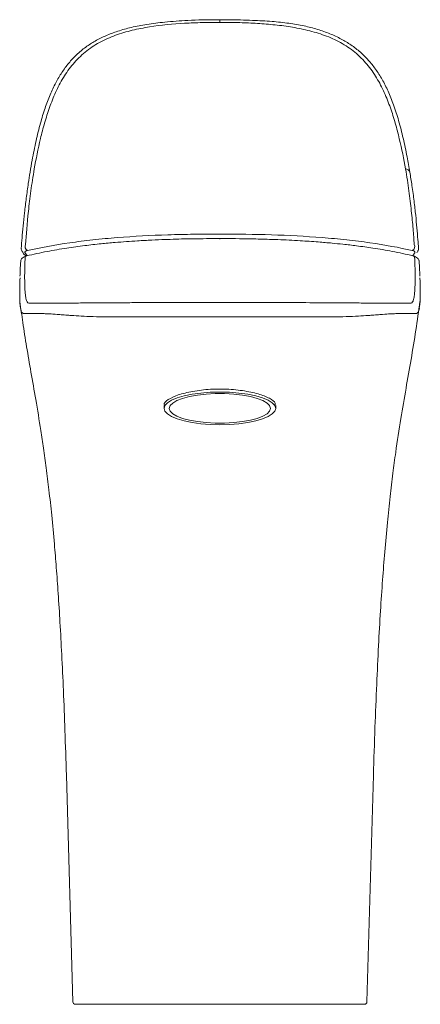
# Model space of a CAD drawing. Units: millimetres. Extents: x 35 to 548, y 37 to 506.
# Drawn here: x 151 to 217, y 343 to 506 of the extents above; entities that cross this region are included whole.
import ezdxf

# ---------------------------------------------------------------- set-up
doc = ezdxf.new("R2010")
doc.units = ezdxf.units.MM

msp = doc.modelspace()

# ---------------------------------------------------------------- linework, layer by layer
at = {"color": 7, "linetype": 'Continuous', "lineweight": 15}
for p, q in [((215.305, 480.518), (215.301, 480.536)), ((151.12, 467.516), (151.165, 467.435)), ((216.461, 467.176), (216.591, 467.416)), ((216.622, 467.435), (216.669, 467.516)), ((150.942, 465.871), (150.91, 465.361)), ((174.667, 441.966), (174.667, 441.495)), ((193.122, 441.495), (193.122, 441.964)), ((158.493, 380.88), (159.571, 343.399)), ((208.217, 343.399), (209.296, 380.88)), ((183.894, 343.01), (159.972, 343.01)), ((206.949, 343.01), (183.894, 343.01)), ((207.816, 343.01), (206.949, 343.01))]:
    msp.add_line(p, q, dxfattribs=at)
at = {"color": 8, "linetype": 'Continuous', "lineweight": 0}
msp.add_line((151.686, 467.154), (151.983, 466.743), dxfattribs=at)
at = {"color": 7, "linetype": 'Continuous', "lineweight": 15, "flags": 128}
msp.add_lwpolyline([(193.122, 441.495), (192.982, 441.964), (192.565, 442.418), (191.886, 442.844), (190.963, 443.23), (189.826, 443.562), (188.508, 443.832), (187.05, 444.031), (185.497, 444.152), (183.894, 444.193), (182.292, 444.152), (180.738, 444.031), (179.281, 443.832), (177.963, 443.562), (176.826, 443.23), (175.903, 442.844), (175.223, 442.418), (174.807, 441.964), (174.667, 441.495), (174.807, 441.027), (175.223, 440.573), (175.903, 440.146), (176.826, 439.761), (177.963, 439.429), (179.281, 439.159), (180.738, 438.96), (182.292, 438.838), (183.894, 438.797), (185.497, 438.838), (187.05, 438.96), (188.508, 439.159), (189.826, 439.429), (190.963, 439.761), (191.886, 440.146), (192.565, 440.573), (192.982, 441.027), (193.122, 441.495)], dxfattribs=at)
at = {"color": 8, "linetype": 'Continuous', "lineweight": 0, "flags": 128}
msp.add_lwpolyline([(192.269, 441.495), (192.126, 441.045), (191.703, 440.611), (191.015, 440.206), (190.083, 439.846), (188.941, 439.541), (187.627, 439.304), (186.186, 439.14), (184.667, 439.057), (183.122, 439.057), (181.603, 439.14), (180.161, 439.304), (178.848, 439.541), (177.705, 439.846), (176.774, 440.206), (176.085, 440.611), (175.662, 441.045), (175.52, 441.495), (175.662, 441.945), (176.085, 442.38), (176.774, 442.784), (177.705, 443.145), (178.848, 443.449), (180.161, 443.687), (181.603, 443.85), (183.122, 443.933), (184.667, 443.933), (186.186, 443.85), (187.627, 443.687), (188.941, 443.449), (190.083, 443.145), (191.015, 442.784), (191.703, 442.38), (192.126, 441.945), (192.269, 441.495)], dxfattribs=at)
at = {"color": 8, "linetype": 'Continuous', "lineweight": 0}
for centre, radius, start, end in [((214.52, 480.222), 0.842, 21.9213, 84.13705), ((152.425, 468.252), 0.763, 153.048, 241.82402), ((215.363, 468.252), 0.763, 298.17598, 26.952)]:
    msp.add_arc(centre, radius, start, end, dxfattribs=at)
at = {"color": 7, "linetype": 'Continuous', "lineweight": 15}
for centre, radius, start, end in [((191.505, 460.931), 25.55, 353.48361, 4.8105), ((159.972, 343.411), 0.401, 181.73078, 270), ((207.816, 343.411), 0.401, 270, 358.72562)]:
    msp.add_arc(centre, radius, start, end, dxfattribs=at)
for points, knots in [([(183.894, 505.711), (183.743, 505.712), (181.969, 505.729), (178.919, 505.647), (175.033, 505.377), (171.917, 504.998), (169.316, 504.502), (167.046, 503.874), (165.038, 503.123), (163.263, 502.241), (161.634, 501.194), (160.168, 499.97), (158.855, 498.561), (157.712, 497.006), (156.679, 495.253), (155.748, 493.276), (154.912, 491.033), (154.148, 488.481), (153.435, 485.604), (152.879, 482.877), (152.602, 481.183), (152.493, 480.516)], [0, 0, 0, 0, 0.0093948, 0.110572, 0.190028, 0.2521527, 0.3061923, 0.3552061, 0.3993885, 0.4405692, 0.4799427, 0.5219203, 0.5622556, 0.6038045, 0.6471477, 0.69543, 0.7478332, 0.8063683, 0.8745554, 0.9505979, 1, 1, 1, 1]), ([(215.308, 480.518), (215.164, 481.359), (214.85, 483.19), (214.247, 486.056), (213.53, 488.949), (212.7, 491.562), (211.79, 493.843), (210.793, 495.82), (209.695, 497.545), (208.491, 499.052), (207.138, 500.403), (205.627, 501.564), (203.929, 502.579), (202.081, 503.441), (200.019, 504.164), (197.753, 504.738), (195.234, 505.169), (192.386, 505.466), (189.044, 505.632), (186.166, 505.713), (184.367, 505.711), (183.894, 505.71)], [0, 0, 0, 0, 0.0619955, 0.1350269, 0.2034768, 0.2649771, 0.3185907, 0.3663598, 0.4105994, 0.4519244, 0.4911246, 0.5332272, 0.5728545, 0.6162102, 0.6614181, 0.7096349, 0.7621439, 0.820665, 0.887971, 0.9705408, 1, 1, 1, 1]), ([(152.491, 480.514), (152.39, 479.898), (152.15, 478.432), (151.849, 476.187), (151.564, 473.822), (151.336, 471.618), (151.155, 469.639), (151.068, 468.494), (151.026, 467.933)], [0, 0, 0, 0, 0.1246889, 0.2970083, 0.4791814, 0.6572302, 0.8319098, 1, 1, 1, 1]), ([(216.763, 467.935), (216.727, 468.418), (216.649, 469.454), (216.495, 471.294), (216.292, 473.408), (216.025, 475.754), (215.712, 478.139), (215.44, 479.788), (215.317, 480.537)], [0, 0, 0, 0, 0.1457729, 0.3133398, 0.4848334, 0.6624486, 0.8466268, 1, 1, 1, 1]), ([(174.872, 469.395), (174.118, 469.367), (172.568, 469.309), (170.419, 469.19), (168.395, 469.056), (166.385, 468.899), (164.081, 468.685), (161.393, 468.382), (158.391, 467.966), (155.139, 467.416), (153.048, 466.954), (151.94, 466.71)], [0, 0, 0, 0, 0.08953704, 0.18406252, 0.25832544, 0.33502126, 0.4307284, 0.5458119, 0.67881851, 0.82975496, 1, 1, 1, 1]), ([(183.894, 469.554), (182.412, 469.547), (179.669, 469.533), (176.658, 469.469), (175.141, 469.406), (174.872, 469.395)], [0, 0, 0, 0, 0.4911406, 0.9096537, 1, 1, 1, 1]), ([(192.086, 469.419), (191.079, 469.451), (188.362, 469.54), (185.621, 469.549), (183.895, 469.554)], [0, 0, 0, 0, 0.3701802, 1, 1, 1, 1]), ([(215.849, 466.71), (214.709, 466.961), (212.609, 467.424), (209.428, 467.96), (206.693, 468.342), (204.423, 468.606), (202.315, 468.818), (199.962, 469.019), (196.97, 469.218), (194.267, 469.36), (192.553, 469.406), (192.086, 469.419)], [0, 0, 0, 0, 0.1693781, 0.3121521, 0.4296257, 0.5220343, 0.5949162, 0.6866792, 0.8038108, 0.9464932, 1, 1, 1, 1]), ([(151.041, 467.937), (151.034, 467.9), (151.007, 467.762), (151.056, 467.605), (151.117, 467.523), (151.12, 467.518)], [0, 0, 0, 0, 0.2533881, 0.9608078, 1, 1, 1, 1]), ([(151.198, 467.42), (151.293, 467.247), (151.46, 466.945), (151.711, 466.747), (151.818, 466.663)], [0, 0, 0, 0, 0.5713884, 1, 1, 1, 1]), ([(216.661, 467.527), (216.678, 467.55), (216.752, 467.652), (216.791, 467.815), (216.761, 467.922), (216.759, 467.93)], [0, 0, 0, 0, 0.2165444, 0.9454389, 1, 1, 1, 1]), ([(151.94, 466.71), (151.791, 466.661), (151.503, 466.567), (151.19, 466.337), (150.999, 466.113), (150.965, 465.973), (150.95, 465.911)], [0, 0, 0, 0, 0.2863952, 0.5536203, 0.7983696, 1, 1, 1, 1]), ([(216.838, 465.911), (216.823, 465.974), (216.79, 466.113), (216.598, 466.338), (216.285, 466.567), (215.997, 466.661), (215.849, 466.71)], [0, 0, 0, 0, 0.20132731, 0.44643759, 0.71469845, 1, 1, 1, 1]), ([(216.88, 465.362), (216.876, 465.432), (216.868, 465.583), (216.855, 465.767), (216.849, 465.865)], [0, 0, 0, 0, 0.4634606, 1, 1, 1, 1]), ([(150.9, 465.362), (150.889, 465.111), (150.854, 464.355), (150.828, 463.742), (150.811, 463.333)], [0, 0, 0, 0, 0.33270877, 1, 1, 1, 1]), ([(216.978, 463.331), (216.96, 463.761), (216.933, 464.375), (216.899, 465.133), (216.888, 465.362)], [0, 0, 0, 0, 0.6993225, 1, 1, 1, 1]), ([(150.899, 458.031), (150.899, 458.031), (150.886, 458.108), (150.862, 458.275), (150.831, 458.571), (150.805, 458.918), (150.785, 459.32), (150.771, 459.784), (150.765, 460.312), (150.767, 460.918), (150.778, 461.775), (150.806, 462.565), (150.824, 463.072)], [0, 0, 0, 0, 0.0000027, 0.102648, 0.205333, 0.3081634, 0.4110567, 0.5122821, 0.6136, 0.7152427, 0.8170168, 1, 1, 1, 1]), ([(150.798, 459.136), (150.955, 457.987), (151.294, 455.517), (151.918, 451.629), (152.647, 447.39), (153.461, 442.778), (154.161, 438.582), (154.73, 434.809), (155.182, 431.532), (155.638, 427.842), (156.094, 423.642), (156.494, 419.372), (156.845, 415.061), (157.154, 410.754), (157.454, 405.96), (157.743, 400.618), (158.016, 394.664), (158.275, 388.026), (158.417, 383.362), (158.492, 380.904)], [0, 0, 0, 0, 0.04597412, 0.0988641, 0.15373317, 0.21262689, 0.27906527, 0.31670653, 0.35841006, 0.40520054, 0.45827009, 0.51899225, 0.5679117, 0.62216864, 0.68245748, 0.74953313, 0.82421391, 0.90738468, 1, 1, 1, 1]), ([(209.297, 380.904), (209.377, 383.539), (209.531, 388.547), (209.815, 395.676), (210.119, 402.08), (210.445, 407.828), (210.789, 412.988), (211.165, 417.857), (211.577, 422.449), (212.029, 426.782), (212.492, 430.654), (213.071, 434.959), (213.793, 439.647), (214.675, 444.757), (215.532, 449.618), (216.332, 454.389), (216.771, 457.561), (216.989, 459.129)], [0, 0, 0, 0, 0.09914357, 0.18836746, 0.26860563, 0.34074584, 0.40563114, 0.46406135, 0.52566679, 0.58052527, 0.62972939, 0.67429844, 0.74650427, 0.81161335, 0.8740758, 0.93773054, 1, 1, 1, 1]), ([(183.894, 444.688), (183.374, 444.678), (181.82, 444.647), (179.336, 444.338), (176.852, 443.729), (175.257, 442.963), (174.551, 442.355), (174.713, 442.014), (174.735, 441.968)], [0, 0, 0, 0, 0.1081556, 0.3227138, 0.5374449, 0.7520599, 0.9665825, 1, 1, 1, 1]), ([(192.994, 441.965), (193.025, 442.09), (193.126, 442.51), (192.196, 443.178), (190.337, 443.912), (187.695, 444.465), (185.412, 444.672), (184.137, 444.685), (183.894, 444.688)], [0, 0, 0, 0, 0.0909773, 0.3055886, 0.5203252, 0.7348248, 0.9495193, 1, 1, 1, 1])]:
    msp.add_open_spline(points, degree=3, knots=knots, dxfattribs=at)
at = {"color": 8, "linetype": 'Continuous', "lineweight": 0}
for points, knots in [([(183.894, 505.283), (182.919, 505.284), (181.945, 505.272), (179.998, 505.221), (179.025, 505.183), (176.113, 505.018), (174.176, 504.842), (171.287, 504.384), (170.333, 504.2), (168.453, 503.744), (167.526, 503.474), (165.712, 502.813), (164.82, 502.419), (163.56, 501.729), (163.152, 501.482), (162.36, 500.952), (161.976, 500.668), (160.869, 499.766), (160.206, 499.109), (159.011, 497.696), (158.477, 496.94), (157.516, 495.358), (157.096, 494.546), (156.343, 492.894), (156.01, 492.054), (155.407, 490.359), (155.138, 489.503), (154.643, 487.788), (154.418, 486.929), (153.802, 484.374), (153.466, 482.694), (153.183, 481.059)], [0, 0, 0, 0, 0.0625, 0.0625, 0.125, 0.125, 0.25, 0.25, 0.3125, 0.3125, 0.375, 0.375, 0.4375, 0.4375, 0.46875, 0.46875, 0.5, 0.5, 0.5625, 0.5625, 0.625, 0.625, 0.6875, 0.6875, 0.75, 0.75, 0.8125, 0.8125, 0.875, 0.875, 1, 1, 1, 1]), ([(183.894, 505.283), (183.894, 505.36), (183.894, 505.514), (183.894, 505.652), (183.894, 505.718), (183.894, 505.708), (183.894, 505.706)], [0, 0, 0, 0, 0.3014958, 0.6029919, 0.9044883, 1, 1, 1, 1]), ([(214.606, 481.059), (214.322, 482.694), (213.987, 484.368), (213.377, 486.904), (213.155, 487.753), (212.666, 489.453), (212.399, 490.304), (211.801, 491.997), (211.469, 492.84), (210.902, 494.089), (210.701, 494.504), (210.277, 495.317), (210.053, 495.717), (209.343, 496.892), (208.817, 497.644), (207.922, 498.71), (207.606, 499.055), (206.935, 499.721), (206.582, 500.04), (205.845, 500.644), (205.459, 500.931), (204.665, 501.465), (204.256, 501.713), (203.001, 502.403), (202.124, 502.793), (200.758, 503.294), (200.295, 503.447), (199.364, 503.725), (198.895, 503.851), (197.481, 504.194), (196.528, 504.379), (194.606, 504.685), (193.636, 504.806), (191.694, 504.999), (190.721, 505.072), (188.773, 505.182), (187.799, 505.221), (185.848, 505.272), (184.871, 505.284), (183.894, 505.283)], [0, 0, 0, 0, 0.125, 0.125, 0.1875, 0.1875, 0.25, 0.25, 0.3125, 0.3125, 0.34375, 0.34375, 0.375, 0.375, 0.4375, 0.4375, 0.46875, 0.46875, 0.5, 0.5, 0.53125, 0.53125, 0.5625, 0.5625, 0.625, 0.625, 0.65625, 0.65625, 0.6875, 0.6875, 0.75, 0.75, 0.8125, 0.8125, 0.875, 0.875, 0.9375, 0.9375, 1, 1, 1, 1]), ([(153.183, 481.059), (152.967, 479.811), (152.784, 478.6), (152.546, 476.854), (152.472, 476.284), (152.336, 475.168), (152.274, 474.623), (151.988, 471.992), (151.842, 470.163), (151.745, 468.598)], [0, 0, 0, 0, 0.25, 0.25, 0.375, 0.375, 0.5, 0.5, 1, 1, 1, 1]), ([(216.043, 468.598), (215.994, 469.386), (215.933, 470.243), (215.775, 472.107), (215.68, 473.1), (215.452, 475.196), (215.319, 476.299), (215.004, 478.607), (214.822, 479.812), (214.606, 481.059)], [0, 0, 0, 0, 0.25, 0.25, 0.5, 0.5, 0.75, 0.75, 1, 1, 1, 1]), ([(183.894, 470.302), (182.457, 470.302), (181.021, 470.292), (178.155, 470.25), (176.721, 470.216), (172.461, 470.077), (169.666, 469.931), (166.249, 469.661), (165.569, 469.603), (164.218, 469.477), (163.545, 469.409), (161.561, 469.193), (160.279, 469.032), (156.555, 468.496), (154.235, 468.07), (152.065, 467.58)], [0, 0, 0, 0, 0.125, 0.125, 0.25, 0.25, 0.5, 0.5, 0.5625, 0.5625, 0.625, 0.625, 0.75, 0.75, 1, 1, 1, 1]), ([(215.723, 467.58), (213.543, 468.072), (211.214, 468.5), (207.478, 469.036), (206.193, 469.197), (204.205, 469.413), (203.532, 469.481), (202.17, 469.607), (201.487, 469.666), (198.054, 469.935), (195.265, 470.08), (189.623, 470.263), (186.771, 470.303), (183.894, 470.302)], [0, 0, 0, 0, 0.25, 0.25, 0.375, 0.375, 0.4375, 0.4375, 0.5, 0.5, 0.75, 0.75, 1, 1, 1, 1]), ([(183.894, 469.478), (183.894, 469.519), (183.894, 469.545), (183.894, 469.559), (183.893, 469.548), (183.893, 469.52)], [0, 0, 0, 0, 0.5, 0.5, 1, 1, 1, 1]), ([(152.065, 467.58), (151.971, 467.558), (151.895, 467.533), (151.77, 467.478), (151.724, 467.449), (151.657, 467.388), (151.636, 467.356), (151.621, 467.293), (151.626, 467.261), (151.643, 467.229)], [0, 0, 0, 0, 0.25, 0.25, 0.5, 0.5, 0.75, 0.75, 1, 1, 1, 1]), ([(216.145, 467.229), (216.163, 467.261), (216.168, 467.293), (216.153, 467.356), (216.132, 467.388), (216.031, 467.479), (215.911, 467.537), (215.723, 467.58)], [0, 0, 0, 0, 0.25, 0.25, 0.5, 0.5, 1, 1, 1, 1]), ([(215.81, 466.735), (215.841, 466.77), (215.946, 466.888), (216.038, 467.044), (216.103, 467.154)], [0, 0, 0, 0, 0.29497457, 1, 1, 1, 1]), ([(151.673, 466.47), (151.625, 465.42), (151.601, 464.53), (151.59, 463.38), (151.591, 463.028), (151.598, 462.383), (151.604, 462.09), (151.629, 461.291), (151.655, 460.862), (151.718, 460.165), (151.756, 459.895), (151.798, 459.68)], [0, 0, 0, 0, 0.25, 0.25, 0.375, 0.375, 0.5, 0.5, 0.75, 0.75, 1, 1, 1, 1]), ([(151.674, 466.499), (151.72, 466.567), (151.776, 466.625), (151.905, 466.704), (151.977, 466.726), (152.051, 466.729)], [0, 0, 0, 0, 0.5, 0.5, 1, 1, 1, 1]), ([(216.114, 466.499), (216.081, 466.541), (216.013, 466.627), (215.918, 466.692), (215.859, 466.703), (215.848, 466.705)], [0, 0, 0, 0, 0.4418411, 0.8949174, 1, 1, 1, 1]), ([(215.991, 459.68), (216.032, 459.895), (216.07, 460.165), (216.118, 460.687), (216.132, 460.881), (216.157, 461.315), (216.168, 461.555), (216.185, 462.089), (216.191, 462.382), (216.198, 463.026), (216.198, 463.379), (216.188, 464.53), (216.164, 465.421), (216.115, 466.471)], [0, 0, 0, 0, 0.25, 0.25, 0.375, 0.375, 0.5, 0.5, 0.625, 0.625, 0.75, 0.75, 1, 1, 1, 1]), ([(151.798, 459.68), (151.826, 459.535), (151.859, 459.417), (151.928, 459.224), (151.964, 459.148), (152.079, 458.97), (152.165, 458.917), (152.307, 458.881), (152.356, 458.876), (152.46, 458.872), (152.514, 458.872), (152.684, 458.872), (152.806, 458.876), (153.078, 458.881), (153.229, 458.883), (153.573, 458.883), (153.763, 458.882), (154.183, 458.884), (154.41, 458.885), (154.953, 458.889), (155.268, 458.891), (155.677, 458.892)], [0, 0, 0, 0, 0.0625, 0.0625, 0.125, 0.125, 0.25, 0.25, 0.3125, 0.3125, 0.375, 0.375, 0.5, 0.5, 0.625, 0.625, 0.75, 0.75, 0.875, 0.875, 1, 1, 1, 1]), ([(155.677, 458.892), (155.926, 458.893), (156.211, 458.894), (156.905, 458.895), (157.314, 458.895), (158.089, 458.897), (158.375, 458.897), (159.024, 458.899), (159.388, 458.9), (160.654, 458.906), (161.691, 458.912), (163.704, 458.927), (164.449, 458.933), (166.01, 458.944), (166.829, 458.949), (168.525, 458.959), (169.406, 458.964), (171.177, 458.972), (172.071, 458.975), (174.771, 458.982), (176.597, 458.984), (179.331, 458.984), (180.244, 458.984), (182.068, 458.982), (182.981, 458.981), (183.894, 458.98)], [0, 0, 0, 0, 0.125, 0.125, 0.25, 0.25, 0.3125, 0.3125, 0.375, 0.375, 0.5, 0.5, 0.5625, 0.5625, 0.625, 0.625, 0.6875, 0.6875, 0.75, 0.75, 0.875, 0.875, 0.9375, 0.9375, 1, 1, 1, 1]), ([(183.894, 458.98), (184.805, 458.981), (185.716, 458.982), (187.537, 458.984), (188.447, 458.984), (190.264, 458.984), (191.172, 458.983), (192.984, 458.981), (193.89, 458.979), (196.595, 458.973), (198.363, 458.964), (200.484, 458.952), (200.905, 458.949), (201.73, 458.944), (202.132, 458.941), (203.299, 458.933), (204.028, 458.927), (205.377, 458.917), (205.989, 458.913), (207.068, 458.907), (207.539, 458.904), (208.17, 458.901), (208.367, 458.901), (208.739, 458.899), (208.914, 458.898), (209.407, 458.897), (209.695, 458.897), (210.475, 458.895), (210.884, 458.895), (211.578, 458.894), (211.862, 458.893), (212.112, 458.892)], [0, 0, 0, 0, 0.0625, 0.0625, 0.125, 0.125, 0.1875, 0.1875, 0.25, 0.25, 0.375, 0.375, 0.40625, 0.40625, 0.4375, 0.4375, 0.5, 0.5, 0.5625, 0.5625, 0.625, 0.625, 0.65625, 0.65625, 0.6875, 0.6875, 0.75, 0.75, 0.875, 0.875, 1, 1, 1, 1]), ([(212.112, 458.892), (212.521, 458.891), (212.835, 458.889), (213.378, 458.885), (213.605, 458.884), (214.026, 458.882), (214.216, 458.883), (214.56, 458.883), (214.711, 458.881), (214.983, 458.876), (215.105, 458.872), (215.275, 458.872), (215.329, 458.872), (215.433, 458.876), (215.482, 458.881), (215.624, 458.917), (215.71, 458.97), (215.825, 459.148), (215.861, 459.224), (215.929, 459.418), (215.963, 459.535), (215.991, 459.68)], [0, 0, 0, 0, 0.125, 0.125, 0.25, 0.25, 0.375, 0.375, 0.5, 0.5, 0.625, 0.625, 0.6875, 0.6875, 0.75, 0.75, 0.875, 0.875, 0.9375, 0.9375, 1, 1, 1, 1])]:
    msp.add_open_spline(points, degree=3, knots=knots, dxfattribs=at)
for points in [[(151.643, 467.229), (151.658, 467.204), (151.672, 467.179), (151.686, 467.154)], [(216.103, 467.154), (216.117, 467.179), (216.131, 467.204), (216.145, 467.229)], [(151.674, 466.499), (151.674, 466.489), (151.673, 466.48), (151.673, 466.47)], [(216.116, 466.471), (216.115, 466.48), (216.115, 466.489), (216.114, 466.499)]]:
    msp.add_open_spline(points, degree=3, dxfattribs=at)
at = {"color": 8, "linetype": 'Continuous', "lineweight": 15}
for points, knots in [([(154.801, 457.15), (154.393, 457.163), (154.074, 457.164), (153.522, 457.164), (153.29, 457.162), (152.862, 457.158), (152.67, 457.159), (152.325, 457.159), (152.171, 457.156), (151.891, 457.15), (151.766, 457.146), (151.595, 457.149), (151.54, 457.151), (151.436, 457.16), (151.387, 457.167), (151.247, 457.211), (151.163, 457.273), (151.053, 457.466), (151.019, 457.547), (150.955, 457.753), (150.924, 457.879), (150.899, 458.031)], [0, 0, 0, 0, 0.125, 0.125, 0.25, 0.25, 0.375, 0.375, 0.5, 0.5, 0.625, 0.625, 0.6875, 0.6875, 0.75, 0.75, 0.875, 0.875, 0.9375, 0.9375, 1, 1, 1, 1]), ([(216.89, 458.031), (216.865, 457.879), (216.834, 457.754), (216.77, 457.548), (216.736, 457.466), (216.626, 457.273), (216.542, 457.212), (216.402, 457.167), (216.353, 457.16), (216.249, 457.151), (216.194, 457.149), (216.023, 457.146), (215.897, 457.15), (215.618, 457.156), (215.464, 457.159), (215.119, 457.159), (214.927, 457.158), (214.499, 457.162), (214.267, 457.164), (213.715, 457.164), (213.396, 457.163), (212.988, 457.15)], [0, 0, 0, 0, 0.0625, 0.0625, 0.125, 0.125, 0.25, 0.25, 0.3125, 0.3125, 0.375, 0.375, 0.5, 0.5, 0.625, 0.625, 0.75, 0.75, 0.875, 0.875, 1, 1, 1, 1]), ([(183.894, 456.616), (182.953, 456.619), (182.013, 456.622), (180.132, 456.624), (179.192, 456.624), (176.373, 456.622), (174.493, 456.618), (171.711, 456.609), (170.79, 456.605), (168.965, 456.6), (168.059, 456.599), (166.315, 456.603), (165.472, 456.608), (163.862, 456.633), (163.092, 456.652), (161.006, 456.73), (159.922, 456.801), (158.824, 456.879), (158.618, 456.894), (158.235, 456.923), (158.056, 456.937), (157.552, 456.976), (157.259, 456.999), (156.464, 457.058), (156.049, 457.088), (155.344, 457.13), (155.055, 457.143), (154.801, 457.15)], [0, 0, 0, 0, 0.0625, 0.0625, 0.125, 0.125, 0.25, 0.25, 0.3125, 0.3125, 0.375, 0.375, 0.4375, 0.4375, 0.5, 0.5, 0.625, 0.625, 0.65625, 0.65625, 0.6875, 0.6875, 0.75, 0.75, 0.875, 0.875, 1, 1, 1, 1]), ([(212.988, 457.15), (212.733, 457.143), (212.445, 457.13), (211.74, 457.088), (211.324, 457.058), (210.525, 456.998), (210.229, 456.975), (209.718, 456.936), (209.536, 456.922), (209.149, 456.893), (208.944, 456.878), (208.288, 456.831), (207.797, 456.798), (206.671, 456.733), (206.033, 456.702), (204.635, 456.65), (203.882, 456.632), (202.679, 456.614), (202.267, 456.61), (201.419, 456.603), (200.984, 456.602), (198.799, 456.597), (196.979, 456.605), (194.195, 456.615), (193.261, 456.618), (191.393, 456.622), (190.458, 456.623), (188.585, 456.624), (187.648, 456.624), (185.771, 456.622), (184.833, 456.619), (183.894, 456.616)], [0, 0, 0, 0, 0.125, 0.125, 0.25, 0.25, 0.3125, 0.3125, 0.34375, 0.34375, 0.375, 0.375, 0.4375, 0.4375, 0.5, 0.5, 0.5625, 0.5625, 0.59375, 0.59375, 0.625, 0.625, 0.75, 0.75, 0.8125, 0.8125, 0.875, 0.875, 0.9375, 0.9375, 1, 1, 1, 1])]:
    msp.add_open_spline(points, degree=3, knots=knots, dxfattribs=at)

doc.saveas('drawing.dxf')
